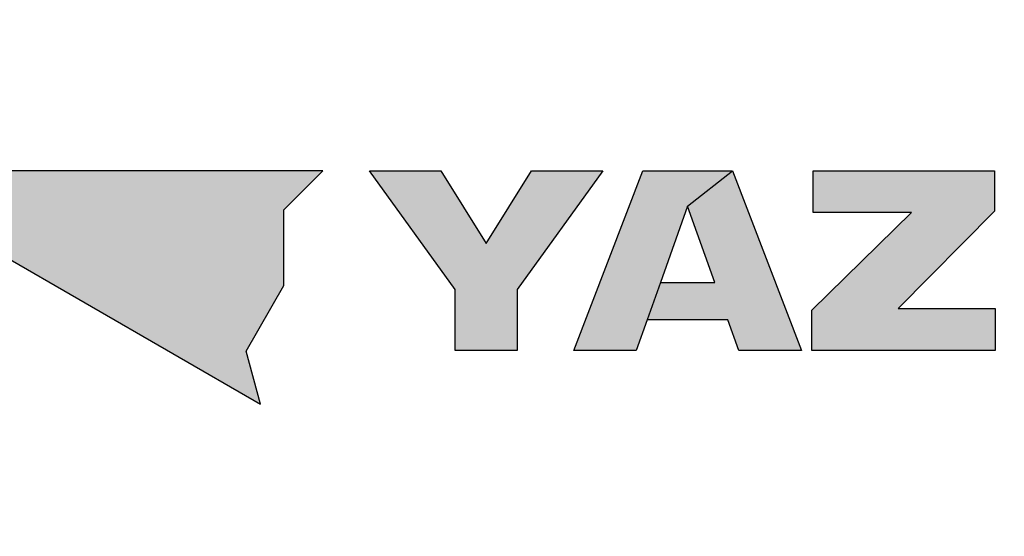
# Model space of a CAD drawing. Units: millimetres. Extents: x 0 to 420, y 0 to 297.
# Drawn here: x 158 to 166, y 175 to 179 of the extents above; entities that cross this region are included whole.
import ezdxf

# ---------------------------------------------------------------- set-up
doc = ezdxf.new("R2010")
doc.units = ezdxf.units.MM
doc.header["$LTSCALE"] = 0.1818897637795276
doc.layers.add('NoLayerName_001', color=7, linetype='Continuous')
doc.styles.get("Standard").update_dxf_attribs({"font": 'txt', "bigfont": 'extfont2'})
doc.dimstyles.get("Standard").update_dxf_attribs({"dimtxt": 2.5, "dimasz": 2.5, "dimexe": 1.25, "dimexo": 0.625, "dimtad": 1, "dimzin": 0, "dimdsep": 46, "dimtxsty": 'Standard', "dimcen": 2.5, "dimadec": 0, "dimazin": 0, "dimtfac": 0.75, "dimtmove": 0, "dimatfit": 3, "dimfxl": 1, "dimarcsym": 0})

# ---------------------------------------------------------------- blocks, each defined once
blk = doc.blocks.new('_OPEN30')
at = {"color": 0, "linetype": 'ByBlock', "lineweight": -2}
for p, q in [((-1, 0.267949), (0, 0)), ((0, 0), (-1, -0.267949)), ((0, 0), (-1, 0))]:
    blk.add_line(p, q, dxfattribs=at)
blk = doc.blocks.new('*D900')
at = {"layer": 'Defpoints', "color": 0}
for p in [(121.7105867004713, 214.4579772949219), (121.7105867004713, 168.6725366626049), (205.5268605070668, 168.6725366626049)]:
    blk.add_point(p, dxfattribs=at)
at = {"layer": 'NoLayerName_001', "color": 0, "linetype": 'Continuous', "lineweight": 25}
for p, q in [((121.7105867004713, 169.6725366626049), (121.7105867004713, 215.4579772949219)), ((205.5268605070668, 169.6725366626049), (205.5268605070668, 215.4579772949219)), ((203.5268605070668, 214.4579772949219), (123.7105867004713, 214.4579772949219))]:
    blk.add_line(p, q, dxfattribs=at)
at = {"layer": 'NoLayerName_001', "color": 0, "lineweight": 25, "xscale": 2, "yscale": 2, "zscale": 2, "rotation": 180}
blk.add_blockref('_OPEN30', (121.7105867004713, 214.4579772949219), dxfattribs=at)
at = {"layer": 'NoLayerName_001', "color": 0, "lineweight": 25, "xscale": 2, "yscale": 2, "zscale": 2}
blk.add_blockref('_OPEN30', (205.5268605070668, 214.4579772949219), dxfattribs=at)
at = {"layer": 'NoLayerName_001', "color": 0, "lineweight": 25, "insert": (163.618723603769, 217.4579772949219), "char_height": 4, "attachment_point": 5}
blk.add_mtext('\\W0.800000;%%c120', dxfattribs=at)

msp = doc.modelspace()

# ---------------------------------------------------------------- hatches: boundary and pattern name
at = {"layer": 'NoLayerName_001', "linetype": 'Continuous', "lineweight": 25}
h = msp.add_hatch(color=7, dxfattribs=at)
h.dxf.hatch_style = 1
h.paths.add_polyline_path([(159.8868820010051, 176.7212424332956), (159.5715696367151, 176.1749019657556), (159.6902187252452, 175.7318971372656), (156.3225862119651, 177.6764640584856), (160.2115994759752, 177.6764640584856), (159.8868820010051, 177.3522288968856)])
h = msp.add_hatch(color=7, dxfattribs=at)
h.dxf.hatch_style = 1
h.paths.add_polyline_path([(161.8321723922451, 176.6866364491556), (161.8321723922451, 176.1793633643756), (161.3145295701151, 176.1793633643756), (161.3145295701151, 176.6866364491556), (160.6002234722251, 177.6764640584856), (161.1947952765551, 177.6764640584856), (161.5738935836951, 177.0716430950956), (161.9522684208851, 177.6764640584856), (162.5470813818651, 177.6764640584856)])
h = msp.add_hatch(color=7, dxfattribs=at)
h.dxf.hatch_style = 1
h.paths.add_polyline_path([(163.0262597128952, 176.7455992583756), (162.9164128433852, 176.4364363895355), (162.8250144601552, 176.1793633643756), (162.3030308176952, 176.1793633643756), (162.8780689306452, 177.6764640584856), (163.6264986993052, 177.6764640584856), (163.2523441041552, 177.3817705906756)])
h = msp.add_hatch(color=7, dxfattribs=at)
h.dxf.hatch_style = 1
h.paths.add_polyline_path([(163.6264986993052, 177.6764640584856), (164.2014162338952, 176.1793633643756), (163.6795531697952, 176.1793633643756), (163.5886370999352, 176.4364363895356), (162.9164128433852, 176.4364363895356), (163.0262597128952, 176.7455992583756), (163.4785490737052, 176.7455992583756), (163.2523441041552, 177.3817705906756)])
h = msp.add_hatch(color=7, dxfattribs=at)
h.dxf.hatch_style = 1
h.paths.add_polyline_path([(165.8171660164652, 176.5301257612556), (165.8171660164652, 176.1793633643756), (164.2882326401452, 176.1793633643756), (164.2882326401452, 176.5162592518856), (165.1204643564752, 177.3289572769056), (164.2995670042352, 177.3289572769056), (164.2995670042352, 177.6764640584856), (165.8123428827652, 177.6764640584856), (165.8123428827652, 177.3410151110856), (165.0090499684952, 176.5301257612556)])

# ---------------------------------------------------------------- linework, layer by layer
at = {"layer": 'NoLayerName_001', "color": 7, "linetype": 'Continuous', "lineweight": 25}
for p, q in [((156.3225862119651, 177.6764640584856), (159.6902187252451, 175.7318971372656)), ((160.2115994759751, 177.6764640584856), (156.3225862119651, 177.6764640584856)), ((159.8868820010052, 177.3522288968856), (160.2115994759752, 177.6764640584856)), ((160.6002234722252, 177.6764640584856), (161.1947952765552, 177.6764640584856)), ((161.3145295701152, 176.6866364491556), (160.6002234722251, 177.6764640584856)), ((161.1947952765551, 177.6764640584856), (161.5738935836951, 177.0716430950956)), ((161.5738935836951, 177.0716430950956), (161.9522684208851, 177.6764640584856)), ((162.5470813818652, 177.6764640584856), (161.8321723922452, 176.6866364491556)), ((161.9522684208852, 177.6764640584856), (162.5470813818652, 177.6764640584856)), ((162.3030308176952, 176.1793633643756), (162.8780689306452, 177.6764640584856)), ((162.8780689306452, 177.6764640584856), (163.6264986993052, 177.6764640584856)), ((163.2523441041552, 177.3817705906756), (163.6264986993052, 177.6764640584856)), ((163.6264986993052, 177.6764640584856), (164.2014162338952, 176.1793633643756)), ((164.2995670042352, 177.6764640584856), (165.8123428827652, 177.6764640584856)), ((164.2995670042352, 177.3289572769056), (164.2995670042352, 177.6764640584856)), ((165.8123428827652, 177.6764640584856), (165.8123428827652, 177.3410151110856)), ((159.8868820010052, 176.7212424332956), (159.8868820010052, 177.3522288968856)), ((163.2523441041552, 177.3817705906756), (163.0262597128952, 176.7455992583756)), ((163.4785490737051, 176.7455992583756), (163.2523441041551, 177.3817705906756)), ((165.8123428827652, 177.3410151110857), (165.0090499684952, 176.5301257612556)), ((164.2882326401452, 176.5162592518856), (165.1204643564752, 177.3289572769056)), ((165.1204643564751, 177.3289572769056), (164.2995670042351, 177.3289572769056)), ((159.5715696367151, 176.1749019657556), (159.8868820010051, 176.7212424332956)), ((161.3145295701152, 176.1793633643756), (161.3145295701152, 176.6866364491556)), ((161.8321723922451, 176.6866364491556), (161.8321723922451, 176.1793633643756)), ((163.0262597128951, 176.7455992583756), (162.9164128433851, 176.4364363895356)), ((163.0262597128951, 176.7455992583756), (163.4785490737051, 176.7455992583756)), ((164.2882326401452, 176.1793633643756), (164.2882326401452, 176.5162592518856)), ((165.0090499684952, 176.5301257612556), (165.8171660164651, 176.5301257612556)), ((165.8171660164652, 176.5301257612556), (165.8171660164652, 176.1793633643756)), ((162.9164128433852, 176.4364363895356), (162.8250144601552, 176.1793633643756)), ((163.5886370999352, 176.4364363895356), (162.9164128433852, 176.4364363895356)), ((163.6795531697951, 176.1793633643756), (163.5886370999351, 176.4364363895356)), ((159.6902187252452, 175.7318971372656), (159.5715696367152, 176.1749019657556)), ((161.8321723922451, 176.1793633643756), (161.3145295701151, 176.1793633643756)), ((162.8250144601552, 176.1793633643756), (162.3030308176952, 176.1793633643756)), ((164.2014162338952, 176.1793633643756), (163.6795531697952, 176.1793633643756)), ((165.8171660164652, 176.1793633643756), (164.2882326401452, 176.1793633643756))]:
    msp.add_line(p, q, dxfattribs=at)
at = {"layer": 'NoLayerName_001', "color": 7, "linetype": 'Continuous', "lineweight": 50}
for radius in [35.62889569687176, 34.91638779725758, 29.5717213846126, 28.65702337397617]:
    msp.add_circle((163.618723603769, 168.6725366626049), radius, dxfattribs=at)
for centre, radius, start, end in [((163.618723603769, 168.6725366626049), 41.90813690329779, 90.4785170002, 89.52148299980003), ((163.618723603769, 168.6725366626049), 34.1192305480661, 297.5474390371, 242.4525608938), ((163.618723603769, 168.6725366626049), 33.34647249013698, 297.5965164354, 242.403483655), ((163.618723603769, 168.6725366626049), 32.60644936003641, 47.3627087373, 242.355673646), ((163.618723603769, 168.6725366626049), 31.7800000000305, 46.3054346489, 242.3012586453), ((163.618723603769, 168.6725366626049), 31.09059980505694, 297.7447871542, 242.2549723542), ((163.618723603769, 168.6725366626049), 30.21687729556836, 297.8041284472, 242.1950337707), ((163.618723603769, 168.6725366626049), 27.3, 304.8060543685, 180.0366498941), ((163.6187236038032, 168.6725366626238), 16.80000000000001, 340.1968417845999, 234.3397868283), ((163.6187236038032, 168.6725366626238), 16.1, 340.8163374135, 234.256701258), ((163.618723603769, 168.6725366626049), 15.77997036047377, 110.8074885619, 234.9790744553), ((163.618723603769, 168.6725366626049), 15.75, 110.827496932, 234.9766556386)]:
    msp.add_arc(centre, radius, start, end, dxfattribs=at)
at = {"layer": 'NoLayerName_001', "color": 7, "linetype": 'Continuous', "lineweight": 25}
for centre, radius, start, end in [((163.7045380743223, 168.6736624456353), 27.29999999999999, 304.8060543685, 235.1939456315), ((163.7045380743223, 168.6736624456353), 16.79999999999999, 305.6602131716999, 234.3397868283), ((163.6751770562024, 168.6741784851453), 16.1, 72.18157560153345, 234.256701258), ((163.6751770562024, 168.6741784851453), 15.75, 107.9163292413, 234.9766556386)]:
    msp.add_arc(centre, radius, start, end, dxfattribs=at)
at = {"layer": 'NoLayerName_001', "color": 1, "linetype": 'Continuous', "lineweight": 25}
msp.add_arc((163.6100102673699, 168.4836979466328), 15.40050724615356, 294.8537100524227, 245.6489821945398, dxfattribs=at)

# ---------------------------------------------------------------- dimensions: what is measured, and where the dimension line sits
at = {"layer": 'NoLayerName_001', "color": 7, "linetype": 'Continuous', "lineweight": 25}
dim = msp.add_linear_dim(base=(121.7105867004713, 214.4579772949219), p1=(205.5268605070668, 168.6725366626049), p2=(121.7105867004713, 168.6725366626049), angle=180, text='\\W0.800000;%%c120', dimstyle='Standard', override={"dimtxt": 4, "dimasz": 2, "dimexe": 1, "dimexo": 1, "dimgap": 1, "dimdec": 1, "dimzin": 8, "dimpost": '%%c<>', "dimblk": 'OPEN30', "dimclrd": 0, "dimclre": 0, "dimclrt": 0, "dimtp": 0, "dimtm": 0, "dimlwd": 25, "dimlwe": 25}, dxfattribs=at)
dim.commit()
dim.dimension.update_dxf_attribs({"geometry": '*D900', "text_midpoint": (163.618723603769, 214.4579772949219), "dimtype": 160})

doc.saveas('drawing.dxf')
